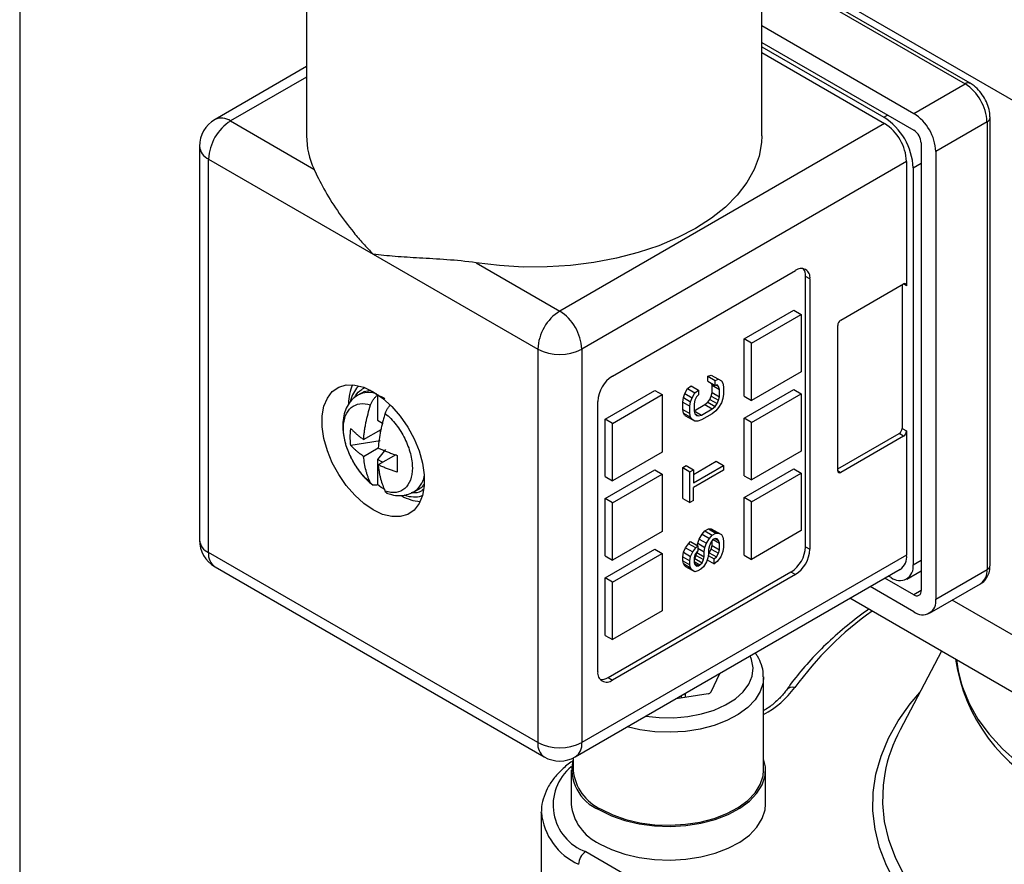
# Model space of a CAD drawing. Units: inches. Extents: x 0.2 to 10.8, y 0.2 to 8.3.
# Drawn here: x 0.2 to 1.4, y 6.1 to 7.2 of the extents above; entities that cross this region are included whole.
import ezdxf

# ---------------------------------------------------------------- set-up
doc = ezdxf.new("R2010")
doc.units = ezdxf.units.IN
doc.header["$MEASUREMENT"] = 0
doc.layers.add('TITLE_BLOCK', color=7, linetype='Continuous')

msp = doc.modelspace()

# ---------------------------------------------------------------- linework, layer by layer
at = {"color": 7, "linetype": 'Continuous', "lineweight": 25}
for p, q in [((0.5607, 7.3496), (0.5607, 7.0281)), ((1.1381, 7.0281), (1.1381, 7.3496)), ((1.4994, 7.0482), (1.1381, 7.2568)), ((1.4025, 7.0947), (1.1381, 7.2473)), ((1.1381, 7.1679), (1.331, 7.0565)), ((1.1381, 7.1464), (1.331, 7.0351)), ((1.1381, 7.1411), (1.2929, 7.0517)), ((1.1381, 7.1336), (1.2939, 7.0437)), ((0.5607, 7.1158), (0.4446, 7.0488)), ((1.331, 7.0565), (1.3959, 7.094)), ((0.4643, 7.0469), (0.5701, 6.9857)), ((1.4238, 7.0458), (1.3588, 7.0083)), ((1.4238, 7.0458), (1.4238, 6.4779)), ((1.4276, 6.4832), (1.4276, 7.0512)), ((1.2939, 7.0437), (0.8819, 6.8058)), ((1.3403, 7.019), (1.3403, 6.4511)), ((0.4249, 7.0147), (0.4249, 6.5154)), ((1.3588, 7.0083), (1.3588, 6.4404)), ((0.4364, 6.4993), (0.4364, 6.9986)), ((0.4364, 6.9986), (0.6452, 6.8781)), ((1.3217, 6.9954), (0.9097, 6.7576)), ((1.3217, 6.9954), (1.3217, 6.8379)), ((1.3301, 6.9874), (1.3301, 6.4838)), ((0.6452, 6.8781), (0.854, 6.7576)), ((0.776, 6.8669), (0.8819, 6.8058)), ((0.9487, 6.7233), (1.1807, 6.8572)), ((1.1937, 6.5068), (1.1937, 6.8497)), ((1.1992, 6.8465), (1.1937, 6.8497)), ((1.1992, 6.8465), (1.1992, 6.5036)), ((1.2382, 6.794), (1.318, 6.8401)), ((1.3161, 6.839), (1.3161, 6.6568)), ((1.1157, 6.7704), (1.1788, 6.8068)), ((1.1788, 6.8068), (1.1881, 6.8015)), ((1.125, 6.7651), (1.1881, 6.8015)), ((1.1881, 6.8015), (1.1881, 6.7286)), ((1.2345, 6.6032), (1.2345, 6.7876)), ((1.1157, 6.6976), (1.1157, 6.7704)), ((1.125, 6.7651), (1.1157, 6.7704)), ((0.854, 6.7576), (0.854, 6.2582)), ((0.9097, 6.7576), (0.9097, 6.2582)), ((1.125, 6.6922), (1.125, 6.7651)), ((1.0695, 6.723), (1.0741, 6.7246)), ((1.0695, 6.7168), (1.0695, 6.723)), ((1.0695, 6.723), (1.0788, 6.7176)), ((1.0741, 6.7246), (1.0777, 6.7225)), ((1.0741, 6.7246), (1.0834, 6.7192)), ((1.0777, 6.7225), (1.087, 6.7172)), ((1.0788, 6.7176), (1.0834, 6.7192)), ((1.0834, 6.7192), (1.087, 6.7172)), ((1.1881, 6.7286), (1.125, 6.6922)), ((1.0405, 6.7011), (1.0441, 6.7073)), ((1.0441, 6.7073), (1.0487, 6.7109)), ((1.0441, 6.7073), (1.0534, 6.7019)), ((1.0487, 6.7109), (1.0579, 6.7055)), ((1.0695, 6.7168), (1.0788, 6.7114)), ((1.075, 6.7117), (1.0744, 6.714)), ((1.075, 6.7025), (1.075, 6.7117)), ((1.075, 6.7117), (1.0843, 6.7064)), ((1.0788, 6.7114), (1.0788, 6.7176)), ((1.0815, 6.712), (1.0788, 6.7114)), ((1.0803, 6.7117), (1.0834, 6.71)), ((1.0834, 6.71), (1.0815, 6.712)), ((1.0843, 6.7064), (1.0834, 6.71)), ((1.087, 6.7172), (1.0888, 6.7141)), ((1.0888, 6.7141), (1.0897, 6.7095)), ((1.0897, 6.7095), (1.0897, 6.7003)), ((0.634, 6.7038), (0.6259, 6.6991)), ((0.6339, 6.7037), (0.6418, 6.7053)), ((0.6514, 6.6996), (0.6508, 6.6992)), ((0.6508, 6.6991), (0.6508, 6.6992)), ((0.6508, 6.6991), (0.6508, 6.6672)), ((0.9394, 6.6686), (1.0025, 6.7051)), ((0.9487, 6.6633), (1.0118, 6.6997)), ((1.0025, 6.7051), (1.0118, 6.6997)), ((1.0118, 6.6997), (1.0118, 6.6268)), ((1.0378, 6.6902), (1.0387, 6.6959)), ((1.0387, 6.6959), (1.0405, 6.7011)), ((1.0387, 6.6959), (1.0479, 6.6905)), ((1.0405, 6.7011), (1.0498, 6.6957)), ((1.0479, 6.6905), (1.0498, 6.6957)), ((1.0498, 6.6957), (1.0534, 6.7019)), ((1.0534, 6.7019), (1.0579, 6.7055)), ((1.0552, 6.6968), (1.0534, 6.6927)), ((1.0579, 6.6994), (1.0552, 6.6968)), ((1.0579, 6.7055), (1.0579, 6.6994)), ((1.0723, 6.6937), (1.0741, 6.6979)), ((1.0741, 6.6979), (1.075, 6.7025)), ((1.0741, 6.6979), (1.0834, 6.6925)), ((1.075, 6.7025), (1.0843, 6.6971)), ((1.0834, 6.6925), (1.0843, 6.6971)), ((1.0843, 6.6971), (1.0843, 6.7064)), ((1.0888, 6.6946), (1.087, 6.6895)), ((1.0897, 6.7003), (1.0888, 6.6946)), ((1.1157, 6.6697), (1.1788, 6.7061)), ((1.1157, 6.6976), (1.125, 6.6922)), ((1.125, 6.6643), (1.1881, 6.7008)), ((1.1788, 6.7061), (1.1881, 6.7008)), ((1.1881, 6.7008), (1.1881, 6.6279)), ((0.9301, 6.3482), (0.9301, 6.6911)), ((1.0378, 6.681), (1.0378, 6.6902)), ((1.0378, 6.6902), (1.047, 6.6849)), ((1.047, 6.6849), (1.0479, 6.6905)), ((1.047, 6.6756), (1.047, 6.6849)), ((1.0534, 6.6927), (1.0525, 6.688)), ((1.0525, 6.688), (1.0525, 6.6788)), ((1.0525, 6.6792), (1.0659, 6.687)), ((1.0616, 6.6738), (1.0752, 6.6816)), ((1.0659, 6.687), (1.0695, 6.6901)), ((1.0659, 6.687), (1.0752, 6.6816)), ((1.0695, 6.6901), (1.0723, 6.6937)), ((1.0695, 6.6901), (1.0788, 6.6847)), ((1.0723, 6.6937), (1.0815, 6.6884)), ((1.0752, 6.6816), (1.0788, 6.6847)), ((1.0788, 6.6847), (1.0815, 6.6884)), ((1.0834, 6.6833), (1.0797, 6.6791)), ((1.0815, 6.6884), (1.0834, 6.6925)), ((1.087, 6.6895), (1.0834, 6.6833)), ((1.0387, 6.6764), (1.0378, 6.681)), ((1.0378, 6.681), (1.047, 6.6756)), ((1.0405, 6.6733), (1.0387, 6.6764)), ((1.0387, 6.6764), (1.0479, 6.671)), ((1.0405, 6.6733), (1.0498, 6.668)), ((1.0479, 6.671), (1.047, 6.6756)), ((1.0498, 6.668), (1.0479, 6.671)), ((1.0525, 6.679), (1.0616, 6.6738)), ((1.0525, 6.6788), (1.0534, 6.6752)), ((1.0534, 6.6753), (1.0579, 6.6727)), ((1.0534, 6.6752), (1.0552, 6.6732)), ((1.0552, 6.6732), (1.0579, 6.6727)), ((1.0579, 6.6727), (1.0616, 6.6738)), ((1.0752, 6.6755), (1.0616, 6.6676)), ((1.0797, 6.6791), (1.0752, 6.6755)), ((1.1157, 6.5968), (1.1157, 6.6697)), ((1.125, 6.6643), (1.1157, 6.6697)), ((0.6508, 6.6672), (0.6572, 6.6635)), ((0.9394, 6.5958), (0.9394, 6.6686)), ((0.9487, 6.6633), (0.9394, 6.6686)), ((0.9487, 6.5904), (0.9487, 6.6633)), ((1.0534, 6.666), (1.0498, 6.668)), ((1.057, 6.666), (1.0534, 6.666)), ((1.0616, 6.6676), (1.057, 6.666)), ((1.125, 6.5915), (1.125, 6.6643)), ((1.3161, 6.6568), (1.3217, 6.6536)), ((0.6331, 6.6429), (0.6552, 6.6556)), ((0.6542, 6.6551), (0.6542, 6.6506)), ((1.2345, 6.6054), (1.3124, 6.6504)), ((1.318, 6.6472), (1.2382, 6.6011)), ((1.318, 6.6472), (1.3124, 6.6504)), ((1.3217, 6.6536), (1.3217, 6.4961)), ((0.6542, 6.6411), (0.6168, 6.6353)), ((0.6331, 6.6214), (0.6516, 6.6321)), ((0.6607, 6.6299), (0.6508, 6.6175)), ((0.6738, 6.6235), (0.6516, 6.6107)), ((1.0118, 6.6268), (0.9487, 6.5904)), ((1.1881, 6.6279), (1.125, 6.5915)), ((0.6508, 6.6175), (0.6508, 6.5856)), ((0.6571, 6.6139), (0.6508, 6.6175)), ((1.0378, 6.6071), (1.0423, 6.6097)), ((1.0378, 6.568), (1.0378, 6.6071)), ((1.0378, 6.6071), (1.047, 6.6017)), ((1.0423, 6.6097), (1.0516, 6.6043)), ((1.0516, 6.5986), (1.0804, 6.6153)), ((1.0516, 6.5879), (1.0897, 6.6099)), ((1.0804, 6.6153), (1.0897, 6.6099)), ((1.0897, 6.6099), (1.0897, 6.6037)), ((0.9394, 6.5679), (1.0025, 6.6043)), ((0.9394, 6.5958), (0.9487, 6.5904)), ((0.9487, 6.5626), (1.0118, 6.599)), ((1.0025, 6.6043), (1.0118, 6.599)), ((1.0118, 6.599), (1.0118, 6.5261)), ((1.047, 6.6017), (1.0516, 6.6043)), ((1.047, 6.5627), (1.047, 6.6017)), ((1.0516, 6.6043), (1.0516, 6.5879)), ((1.0897, 6.6037), (1.0516, 6.5817)), ((1.1157, 6.569), (1.1788, 6.6054)), ((1.1157, 6.5968), (1.125, 6.5915)), ((1.125, 6.5636), (1.1881, 6.6)), ((1.1788, 6.6054), (1.1881, 6.6)), ((1.1881, 6.6), (1.1881, 6.5272)), ((0.6508, 6.5855), (0.6508, 6.5856)), ((1.0516, 6.5653), (1.0516, 6.5817)), ((0.6967, 6.5763), (0.7048, 6.581)), ((0.9394, 6.495), (0.9394, 6.5679)), ((0.9487, 6.5626), (0.9394, 6.5679)), ((0.9487, 6.4897), (0.9487, 6.5626)), ((1.0378, 6.568), (1.047, 6.5627)), ((1.0516, 6.5653), (1.047, 6.5627)), ((1.1157, 6.4961), (1.1157, 6.569)), ((1.125, 6.5636), (1.1157, 6.569)), ((1.125, 6.4907), (1.125, 6.5636)), ((1.0118, 6.5261), (0.9487, 6.4897)), ((1.0586, 6.5164), (1.0623, 6.5226)), ((1.0623, 6.5226), (1.0659, 6.5268)), ((1.0623, 6.5226), (1.0716, 6.5173)), ((1.0659, 6.5268), (1.0705, 6.5294)), ((1.0659, 6.5268), (1.0752, 6.5214)), ((1.0705, 6.5294), (1.0741, 6.5294)), ((1.0705, 6.5294), (1.0797, 6.524)), ((1.0716, 6.5173), (1.0752, 6.5214)), ((1.0741, 6.5294), (1.0777, 6.5274)), ((1.0741, 6.5294), (1.0834, 6.5241)), ((1.0752, 6.5214), (1.0797, 6.524)), ((1.0777, 6.5274), (1.087, 6.5221)), ((1.0797, 6.524), (1.0834, 6.5241)), ((1.0834, 6.5241), (1.087, 6.5221)), ((1.087, 6.5221), (1.0888, 6.519)), ((1.1881, 6.5272), (1.125, 6.4907)), ((1.0414, 6.5054), (1.045, 6.5106)), ((1.045, 6.5106), (1.0477, 6.5132)), ((1.0543, 6.5053), (1.045, 6.5106)), ((1.0477, 6.5132), (1.057, 6.5079)), ((1.0543, 6.5053), (1.057, 6.5079)), ((1.0563, 6.5082), (1.0568, 6.5113)), ((1.0568, 6.5113), (1.0586, 6.5164)), ((1.0568, 6.5113), (1.0661, 6.5059)), ((1.057, 6.5079), (1.057, 6.5017)), ((1.0586, 6.5164), (1.0679, 6.5111)), ((1.0661, 6.5059), (1.0679, 6.5111)), ((1.0679, 6.5111), (1.0716, 6.5173)), ((1.0716, 6.508), (1.0706, 6.5034)), ((1.0734, 6.5122), (1.0716, 6.508)), ((1.0761, 6.5158), (1.0734, 6.5122)), ((1.0741, 6.5038), (1.075, 6.5084)), ((1.075, 6.5084), (1.075, 6.5143)), ((1.075, 6.5084), (1.0843, 6.503)), ((1.0788, 6.5174), (1.0761, 6.5158)), ((1.0763, 6.5159), (1.0843, 6.5113)), ((1.0815, 6.5169), (1.0788, 6.5174)), ((1.0791, 6.5173), (1.0834, 6.5148)), ((1.0834, 6.5148), (1.0815, 6.5169)), ((1.0843, 6.5113), (1.0834, 6.5148)), ((1.0843, 6.503), (1.0843, 6.5113)), ((1.0888, 6.519), (1.0897, 6.5144)), ((1.0897, 6.5144), (1.0897, 6.5062)), ((1.1937, 6.5068), (1.1992, 6.5036)), ((0.854, 6.2582), (0.4364, 6.4993)), ((1.3217, 6.4961), (0.9097, 6.2582)), ((0.9394, 6.4672), (1.0025, 6.5036)), ((0.9394, 6.495), (0.9487, 6.4897)), ((0.9487, 6.4618), (1.0118, 6.4983)), ((1.0025, 6.5036), (1.0118, 6.4983)), ((1.0118, 6.4983), (1.0118, 6.4254)), ((1.0378, 6.4941), (1.0387, 6.4998)), ((1.0387, 6.4998), (1.0414, 6.5054)), ((1.0387, 6.4998), (1.0479, 6.4944)), ((1.0414, 6.5054), (1.0507, 6.5001)), ((1.047, 6.4887), (1.0479, 6.4944)), ((1.0479, 6.4944), (1.0507, 6.5001)), ((1.0507, 6.5001), (1.0543, 6.5053)), ((1.0534, 6.4965), (1.0525, 6.4929)), ((1.0532, 6.4917), (1.055, 6.4958)), ((1.0552, 6.4996), (1.0534, 6.4965)), ((1.055, 6.4958), (1.0559, 6.4994)), ((1.055, 6.4958), (1.0643, 6.4905)), ((1.057, 6.5017), (1.0552, 6.4996)), ((1.0559, 6.4994), (1.0559, 6.5004)), ((1.0559, 6.4994), (1.0652, 6.4941)), ((1.057, 6.505), (1.0652, 6.5003)), ((1.0652, 6.5003), (1.0661, 6.5059)), ((1.0652, 6.4941), (1.0652, 6.5003)), ((1.0706, 6.4972), (1.0697, 6.4926)), ((1.0703, 6.4955), (1.0779, 6.4912)), ((1.0706, 6.5034), (1.0706, 6.4972)), ((1.0706, 6.4984), (1.0714, 6.4991)), ((1.0714, 6.4991), (1.0741, 6.5038)), ((1.0714, 6.4991), (1.0806, 6.4938)), ((1.0741, 6.5038), (1.0834, 6.4984)), ((1.0806, 6.4938), (1.0834, 6.4984)), ((1.0834, 6.4984), (1.0843, 6.503)), ((1.0888, 6.5005), (1.0861, 6.4938)), ((1.0897, 6.5062), (1.0888, 6.5005)), ((1.1157, 6.4961), (1.125, 6.4907)), ((1.0378, 6.489), (1.0378, 6.4941)), ((1.0378, 6.4941), (1.047, 6.4887)), ((1.0387, 6.4854), (1.0378, 6.489)), ((1.0378, 6.489), (1.047, 6.4836)), ((1.0405, 6.4823), (1.0387, 6.4854)), ((1.0387, 6.4854), (1.0479, 6.48)), ((1.0405, 6.4823), (1.0498, 6.477)), ((1.047, 6.4836), (1.047, 6.4887)), ((1.0479, 6.48), (1.047, 6.4836)), ((1.0525, 6.4929), (1.0525, 6.4867)), ((1.0525, 6.491), (1.0532, 6.4917)), ((1.0525, 6.4879), (1.0597, 6.4838)), ((1.0525, 6.4867), (1.0534, 6.4842)), ((1.0529, 6.4856), (1.0579, 6.4827)), ((1.0532, 6.4917), (1.0625, 6.4864)), ((1.0534, 6.4842), (1.0552, 6.4822)), ((1.0552, 6.4822), (1.0579, 6.4827)), ((1.0579, 6.4827), (1.0597, 6.4838)), ((1.0597, 6.4838), (1.0625, 6.4864)), ((1.0625, 6.4864), (1.0643, 6.4905)), ((1.0643, 6.4905), (1.0652, 6.4941)), ((1.0679, 6.4874), (1.0643, 6.4812)), ((1.0697, 6.4926), (1.0679, 6.4874)), ((1.0689, 6.4902), (1.0779, 6.485)), ((1.0779, 6.4912), (1.0806, 6.4938)), ((1.0779, 6.485), (1.0779, 6.4912)), ((1.0815, 6.4881), (1.0779, 6.485)), ((1.0861, 6.4938), (1.0815, 6.4881)), ((0.4446, 6.4813), (0.8622, 6.2402)), ((0.9015, 6.2402), (1.3136, 6.4781)), ((0.9431, 6.3407), (1.1751, 6.4747)), ((1.1807, 6.4714), (0.9487, 6.3375)), ((1.0498, 6.477), (1.0479, 6.48)), ((1.0534, 6.4749), (1.0498, 6.477)), ((1.057, 6.476), (1.0534, 6.4749)), ((1.0607, 6.4781), (1.057, 6.476)), ((1.0643, 6.4812), (1.0607, 6.4781)), ((1.1751, 6.4747), (1.1807, 6.4714)), ((1.3022, 6.4677), (1.2989, 6.4696)), ((1.3219, 6.4657), (1.3403, 6.4763)), ((1.3588, 6.4404), (1.4238, 6.4779)), ((0.9394, 6.3943), (0.9394, 6.4672)), ((0.9487, 6.4618), (0.9394, 6.4672)), ((0.9487, 6.389), (0.9487, 6.4618)), ((1.331, 6.4457), (1.2943, 6.4669)), ((1.3507, 6.4223), (1.4156, 6.4598)), ((1.331, 6.4243), (1.2757, 6.4562)), ((1.5937, 6.2428), (1.2499, 6.4413)), ((1.508, 6.3648), (1.3795, 6.439)), ((1.0118, 6.4254), (0.9487, 6.389)), ((0.9394, 6.3943), (0.9487, 6.389)), ((1.3661, 6.3743), (1.3135, 6.2744)), ((1.0739, 6.3225), (1.0848, 6.346)), ((0.9431, 6.3407), (0.9487, 6.3375)), ((1.1403, 6.2231), (1.1403, 6.341)), ((1.0295, 6.3141), (1.0702, 6.3204)), ((0.8988, 6.2388), (0.8988, 6.2231)), ((0.8962, 6.2231), (0.8962, 6.1803)), ((1.1429, 6.1803), (1.1429, 6.2231)), ((0.8585, 6.1696), (0.8585, 6.1706)), ((0.8585, 6.1696), (0.8585, 6.0324)), ((0.915, 6.1199), (1.708, 5.6621))]:
    msp.add_line(p, q, dxfattribs=at)
at = {"color": 8, "linetype": 'Continuous', "lineweight": 25}
for p, q in [((1.1381, 7.2429), (1.3959, 7.094)), ((0.5607, 7.1025), (0.4643, 7.0469)), ((1.2929, 7.0517), (1.2976, 7.0544)), ((1.3301, 6.9874), (1.3403, 6.9933)), ((1.3217, 6.8379), (1.318, 6.8401)), ((1.2345, 6.6032), (1.2382, 6.6011)), ((1.3301, 6.4838), (1.3403, 6.4896)), ((1.3403, 6.4511), (1.331, 6.4457)), ((1.0413, 6.3159), (1.0413, 6.3209)), ((1.0362, 6.3151), (1.0362, 6.318))]:
    msp.add_line(p, q, dxfattribs=at)
at = {"color": 7, "linetype": 'Continuous', "lineweight": 25, "flags": 128}
for points in [[(1.1381, 7.0281), (1.1377, 7.0196), (1.1346, 7.0023), (1.1284, 6.9853), (1.1191, 6.9687), (1.1069, 6.9528), (1.0919, 6.9377), (1.0742, 6.9236), (1.0541, 6.9106), (1.0318, 6.8989), (1.0074, 6.8886), (0.9813, 6.8799), (0.9538, 6.8727), (0.9252, 6.8673), (0.8957, 6.8636), (0.8657, 6.8617), (0.8355, 6.8616), (0.8055, 6.8634), (0.776, 6.8669)], [(0.6452, 6.7034), (0.6572, 6.6953), (0.6687, 6.6848), (0.6794, 6.6725), (0.689, 6.6586), (0.6971, 6.6437), (0.7034, 6.6283), (0.7077, 6.6129), (0.7099, 6.598), (0.7099, 6.5842), (0.7077, 6.5718), (0.7034, 6.5614), (0.6971, 6.5533), (0.689, 6.5477), (0.6794, 6.5449), (0.6687, 6.5449), (0.6572, 6.5478), (0.6452, 6.5534), (0.6333, 6.5616), (0.6218, 6.572), (0.611, 6.5844), (0.6015, 6.5983), (0.5934, 6.6132), (0.5871, 6.6286), (0.5827, 6.644), (0.5805, 6.6589), (0.5805, 6.6727), (0.5827, 6.685), (0.5871, 6.6954), (0.5934, 6.7036), (0.6015, 6.7091), (0.611, 6.712), (0.6218, 6.7119), (0.6333, 6.7091), (0.6452, 6.7034)], [(1.3853, 6.3632), (1.3872, 6.3491), (1.3913, 6.3325)], [(0.9323, 6.1728), (0.9474, 6.1654), (0.9644, 6.1594), (0.9828, 6.1552), (1.0022, 6.1526), (1.022, 6.1519), (1.0418, 6.1531), (1.0609, 6.1561), (1.0791, 6.1608), (1.0956, 6.1671), (1.1102, 6.1749), (1.1225, 6.1839), (1.132, 6.1939), (1.1387, 6.2047), (1.1423, 6.216), (1.1427, 6.2274), (1.1403, 6.2378)], [(0.9342, 6.1739), (0.949, 6.1666), (0.9656, 6.1608), (0.9836, 6.1566), (1.0026, 6.1541), (1.022, 6.1535), (1.0413, 6.1546), (1.0601, 6.1575), (1.0778, 6.1621), (1.094, 6.1683), (1.1083, 6.1759), (1.1203, 6.1847), (1.1296, 6.1945), (1.1362, 6.2051), (1.1397, 6.2161), (1.1403, 6.2231)], [(0.9323, 6.1299), (0.9474, 6.1225), (0.9644, 6.1166), (0.9828, 6.1123), (1.0022, 6.1098), (1.022, 6.1091), (1.0418, 6.1102), (1.0609, 6.1132), (1.0791, 6.1179), (1.0956, 6.1242), (1.1102, 6.132), (1.1225, 6.141), (1.132, 6.1511), (1.1387, 6.1618), (1.1423, 6.1731), (1.1429, 6.1803)]]:
    msp.add_lwpolyline(points, dxfattribs=at)
at = {"color": 8, "linetype": 'Continuous', "lineweight": 25, "flags": 128}
for points in [[(0.991, 6.2918), (1.0081, 6.29), (1.0264, 6.2897), (1.0444, 6.2913), (1.0618, 6.2946), (1.0779, 6.2995), (1.0923, 6.306), (1.1047, 6.3137), (1.1146, 6.3226), (1.1217, 6.3323), (1.126, 6.3425), (1.1271, 6.3531), (1.1252, 6.3635), (1.1233, 6.3682)], [(1.1403, 6.3417), (1.1397, 6.334), (1.1362, 6.323), (1.1296, 6.3124), (1.1203, 6.3026), (1.1083, 6.2938), (1.094, 6.2862), (1.0778, 6.28), (1.0601, 6.2754), (1.0413, 6.2725), (1.022, 6.2713), (1.0026, 6.272), (0.9836, 6.2745), (0.9673, 6.2782)], [(1.3913, 6.3325), (1.3926, 6.3284), (1.401, 6.308), (1.4123, 6.2881), (1.4266, 6.2688), (1.4436, 6.2503), (1.4633, 6.2327)], [(1.4352, 5.9624), (1.4077, 5.9795), (1.3826, 5.9978), (1.3599, 6.0171), (1.3398, 6.0373), (1.3225, 6.0583), (1.3079, 6.0801), (1.2962, 6.1024), (1.2875, 6.1252), (1.2818, 6.1483), (1.2791, 6.1715), (1.2795, 6.1949), (1.2829, 6.2181), (1.2894, 6.2411), (1.2988, 6.2638), (1.3113, 6.286), (1.3265, 6.3076), (1.3384, 6.3217)], [(1.294, 6.219), (1.2919, 6.2042), (1.2911, 6.1812), (1.2934, 6.1581), (1.2987, 6.1353), (1.3071, 6.1127), (1.3184, 6.0906), (1.3326, 6.069), (1.3497, 6.0482), (1.3694, 6.0281), (1.3918, 6.009), (1.4166, 5.9909), (1.4438, 5.974), (1.4731, 5.9583), (1.5044, 5.944), (1.5375, 5.9311), (1.5723, 5.9197), (1.6084, 5.9099), (1.6457, 5.9016), (1.6841, 5.8951), (1.6933, 5.8938)]]:
    msp.add_lwpolyline(points, dxfattribs=at)
at = {"color": 8, "linetype": 'Continuous', "lineweight": 25}
for centre, radius, start, end in [((1.3998, 7.0886), 0.0066, 65.7071, 125.6163), ((0.4527, 7.0308), 0.0198, 54.3824, 114.3071), ((1.4214, 7.0516), 0.00629, 292.7372, 355.9621), ((0.4446, 7.0167), 0.0198, 185.6948, 245.6253), ((0.6396, 6.6727), 0.0298, 70.4418, 117.4973), ((0.681, 6.6014), 0.0295, 301.2497, 349.7125), ((0.4446, 6.5173), 0.0198, 185.6948, 245.6253), ((0.4557, 6.4972), 0.0194, 173.7012, 234.9867), ((1.4211, 6.4839), 0.0066, 294.3747, 354.3052), ((1.4045, 6.4757), 0.0194, 305.0133, 6.2988), ((1.5237, 6.0791), 0.4243, 125.381, 144.0771), ((1.6002, 6.3948), 0.2184, 188.1287, 245.4288), ((1.0838, 6.4), 0.1202, 298.0458, 323.2471), ((1.177, 6.3186), 0.00993, 72.1452, 140.6065), ((0.8733, 6.2561), 0.0194, 173.7012, 234.9867), ((0.891, 6.2558), 0.0189, 304.0564, 7.2558), ((0.9362, 6.179), 0.0628, 129.3005, 250.2583), ((0.9388, 6.1774), 0.0806, 185.5476, 245.7726)]:
    msp.add_arc(centre, radius, start, end, dxfattribs=at)
at = {"color": 7, "linetype": 'Continuous', "lineweight": 25}
for centre, radius, start, end in [((1.3633, 7.043), 0.0605, 2.6055, 57.3945), ((1.2984, 7.0055), 0.0605, 2.6055, 57.3945), ((0.4643, 7.0147), 0.0394, 119.9973, 180), ((0.4969, 6.9959), 0.0605, 122.6055, 177.3945), ((1.2495, 6.9837), 0.0807, 2.6055, 57.3945), ((1.2613, 6.9927), 0.0605, 2.6055, 57.3945), ((1.3201, 7.0181), 0.0202, 2.6055, 57.3945), ((0.6619, 7.0285), 0.1012, 180.2315, 205.0051), ((1.1879, 6.8483), 0.0115, 350.786, 129.2033), ((1.1783, 6.8505), 0.0154, 357.0347, 36.1924), ((1.3194, 6.8383), 0.00229, 350.786, 129.2033), ((0.9145, 6.7548), 0.0605, 122.6055, 177.3945), ((0.8493, 6.7548), 0.0605, 2.6055, 57.3945), ((1.2425, 6.7872), 0.00807, 122.6055, 177.3945), ((0.8819, 6.8113), 0.0605, 242.6097, 297.3903), ((0.9704, 6.6893), 0.0403, 122.6055, 177.3945), ((0.6749, 6.687), 0.0612, 155.6858, 178.8325), ((1.3081, 6.6572), 0.00807, 302.6055, 357.3945), ((1.3137, 6.654), 0.00807, 302.6055, 357.3945), ((1.2367, 6.6029), 0.00229, 170.786, 309.2033), ((0.7098, 6.6217), 0.0579, 240.8487, 264.9466), ((0.4643, 6.5154), 0.0394, 180, 240.0027), ((1.1534, 6.5086), 0.0403, 302.6055, 357.3945), ((1.1589, 6.5054), 0.0403, 302.6055, 357.3945), ((1.303, 6.4937), 0.0189, 304.0564, 7.2558), ((1.3131, 6.481), 0.0172, 230.7967, 9.214), ((1.3346, 6.4502), 0.00573, 230.7967, 9.214), ((1.3419, 6.4376), 0.0172, 230.7967, 9.214), ((0.9414, 6.3464), 0.0115, 170.786, 309.2033), ((0.9347, 6.3537), 0.0154, 263.8104, 302.9622), ((1.0699, 6.3251), 0.00479, 273.4335, 326.5611), ((1.4871, 6.1821), 0.1966, 151.9794, 169.1643), ((0.8819, 6.312), 0.0605, 242.6097, 297.3903), ((0.8819, 6.2743), 0.0394, 240.0027, 299.9973), ((0.9533, 6.2247), 0.056, 166.5479, 248.0161), ((0.9599, 6.2296), 0.0614, 186.0625, 245.2576), ((0.9586, 6.1869), 0.0627, 186.0625, 245.2576), ((0.9258, 6.1029), 0.0202, 122.6055, 177.3945)]:
    msp.add_arc(centre, radius, start, end, dxfattribs=at)
for points, knots in [([(1.4276, 7.0512), (1.4276, 7.053), (1.4273, 7.058), (1.4252, 7.0664), (1.4209, 7.0759), (1.4149, 7.0845), (1.4085, 7.0908), (1.4042, 7.0936), (1.4025, 7.0947)], [0, 0, 0, 0, 0.110263, 0.301827, 0.493426, 0.685947, 0.882023, 1, 1, 1, 1]), ([(0.5701, 6.9857), (0.5736, 6.9783), (0.5778, 6.9698), (0.5877, 6.9519), (0.5935, 6.9425), (0.6062, 6.9238), (0.6132, 6.9145), (0.6245, 6.9006), (0.6284, 6.8961), (0.6366, 6.887), (0.6409, 6.8825), (0.6452, 6.8781)], [0, 0, 0, 0, 0.25, 0.25, 0.5, 0.5, 0.75, 0.75, 0.875, 0.875, 1, 1, 1, 1]), ([(0.776, 6.8669), (0.763, 6.8689), (0.7507, 6.87), (0.7267, 6.8717), (0.7151, 6.8723), (0.6932, 6.8736), (0.6829, 6.8742), (0.6682, 6.8754), (0.6635, 6.8758), (0.6542, 6.8769), (0.6496, 6.8775), (0.6452, 6.8781)], [0, 0, 0, 0, 0.25, 0.25, 0.5, 0.5, 0.75, 0.75, 0.875, 0.875, 1, 1, 1, 1]), ([(0.6263, 6.7099), (0.6261, 6.7098), (0.6235, 6.7077), (0.6202, 6.7017), (0.617, 6.6953), (0.6164, 6.6911), (0.6163, 6.6906)], [0, 0, 0, 0, 0.026279, 0.477453, 0.937675, 1, 1, 1, 1]), ([(0.6266, 6.6993), (0.6261, 6.6991), (0.6226, 6.6977), (0.6175, 6.6927), (0.6118, 6.6848), (0.6081, 6.6753), (0.6064, 6.6645), (0.6067, 6.6525), (0.6091, 6.6397), (0.6129, 6.6281), (0.6164, 6.6212), (0.6179, 6.6184)], [0, 0, 0, 0, 0.019669, 0.138713, 0.255736, 0.375688, 0.502248, 0.635472, 0.772151, 0.908804, 1, 1, 1, 1]), ([(0.6419, 6.6866), (0.6422, 6.6872), (0.6426, 6.6884), (0.6434, 6.6902), (0.6444, 6.692), (0.6455, 6.6937), (0.6467, 6.6953), (0.648, 6.6967), (0.6494, 6.6981), (0.6503, 6.6988), (0.6508, 6.6991)], [0, 0, 0, 0, 0.123725, 0.247755, 0.372106, 0.496803, 0.621886, 0.747405, 0.873421, 1, 1, 1, 1]), ([(0.6075, 6.6581), (0.6076, 6.6637), (0.6086, 6.6688), (0.6119, 6.6773), (0.6144, 6.6809), (0.6206, 6.686), (0.6243, 6.6876), (0.6326, 6.6886), (0.6372, 6.6881), (0.6419, 6.6866)], [0, 0, 0, 0, 0.25, 0.25, 0.5, 0.5, 0.75, 0.75, 1, 1, 1, 1]), ([(0.6331, 6.6429), (0.6332, 6.6446), (0.6335, 6.6481), (0.6342, 6.6534), (0.635, 6.6588), (0.6364, 6.6661), (0.6385, 6.6754), (0.6408, 6.6828), (0.6419, 6.6866)], [0, 0, 0, 0, 0.125014, 0.250028, 0.375042, 0.500056, 0.750028, 1, 1, 1, 1]), ([(0.6605, 6.6758), (0.661, 6.6771), (0.6619, 6.6796), (0.664, 6.6831), (0.6659, 6.6855), (0.667, 6.6864), (0.6672, 6.6866)], [0, 0, 0, 0, 0.312926, 0.623971, 0.92783, 1, 1, 1, 1]), ([(0.6605, 6.6758), (0.6599, 6.674), (0.6587, 6.6702), (0.6572, 6.6647), (0.6558, 6.6591), (0.6542, 6.6518), (0.6526, 6.6427), (0.652, 6.6357), (0.6516, 6.6321)], [0, 0, 0, 0, 0.1250139, 0.2500278, 0.3750418, 0.5000557, 0.7500279, 1, 1, 1, 1]), ([(0.6605, 6.6758), (0.6653, 6.6718), (0.67, 6.667), (0.6784, 6.6562), (0.6821, 6.6502), (0.6883, 6.6377), (0.6908, 6.6312), (0.6941, 6.6186), (0.6949, 6.6124), (0.6949, 6.601), (0.6941, 6.5958), (0.6908, 6.5869), (0.6883, 6.5833), (0.6821, 6.5779), (0.6784, 6.5763), (0.67, 6.5751), (0.6653, 6.5757), (0.6605, 6.5772)], [0, 0, 0, 0, 0.125, 0.125, 0.25, 0.25, 0.375, 0.375, 0.5, 0.5, 0.625, 0.625, 0.75, 0.75, 0.875, 0.875, 1, 1, 1, 1]), ([(0.6419, 6.588), (0.637, 6.592), (0.6323, 6.5969), (0.6238, 6.608), (0.62, 6.6141), (0.6138, 6.6268), (0.6114, 6.6333), (0.6082, 6.6461), (0.6074, 6.6524), (0.6075, 6.6581)], [0, 0, 0, 0, 0.25, 0.25, 0.5, 0.5, 0.75, 0.75, 1, 1, 1, 1]), ([(0.6168, 6.6353), (0.6166, 6.6367), (0.6164, 6.6395), (0.6162, 6.6438), (0.6162, 6.6481), (0.6164, 6.6524), (0.6166, 6.6553), (0.6168, 6.6568)], [0, 0, 0, 0, 0.200116, 0.400058, 0.599942, 0.799884, 1, 1, 1, 1]), ([(0.6168, 6.6568), (0.6177, 6.6558), (0.6195, 6.6539), (0.6226, 6.6511), (0.6258, 6.6483), (0.6293, 6.6455), (0.6318, 6.6437), (0.6331, 6.6429)], [0, 0, 0, 0, 0.195005, 0.392505, 0.592503, 0.795, 1, 1, 1, 1]), ([(0.6331, 6.6214), (0.6318, 6.6223), (0.6293, 6.6241), (0.6258, 6.6268), (0.6226, 6.6296), (0.6195, 6.6324), (0.6177, 6.6344), (0.6168, 6.6353)], [0, 0, 0, 0, 0.205, 0.407497, 0.607495, 0.804995, 1, 1, 1, 1]), ([(0.6516, 6.6321), (0.6532, 6.6314), (0.6562, 6.63), (0.661, 6.628), (0.6658, 6.6261), (0.6707, 6.6243), (0.6741, 6.6233), (0.6757, 6.6227)], [0, 0, 0, 0, 0.205, 0.407497, 0.607495, 0.804995, 1, 1, 1, 1]), ([(0.6419, 6.588), (0.6414, 6.5891), (0.6402, 6.5915), (0.6386, 6.5953), (0.6373, 6.5993), (0.6357, 6.6048), (0.6341, 6.612), (0.6334, 6.6183), (0.6331, 6.6214)], [0, 0, 0, 0, 0.125014, 0.250028, 0.375042, 0.500056, 0.750028, 1, 1, 1, 1]), ([(0.6757, 6.6227), (0.6757, 6.6212), (0.6756, 6.6182), (0.6756, 6.6138), (0.6756, 6.6095), (0.6756, 6.6053), (0.6757, 6.6026), (0.6757, 6.6013)], [0, 0, 0, 0, 0.200116, 0.400058, 0.599942, 0.799884, 1, 1, 1, 1]), ([(0.6179, 6.6184), (0.6185, 6.6171), (0.6212, 6.6115), (0.6274, 6.6025), (0.6359, 6.5924), (0.6422, 6.5872), (0.6451, 6.5847)], [0, 0, 0, 0, 0.102715, 0.4138011, 0.7264921, 1, 1, 1, 1]), ([(0.6516, 6.6107), (0.6518, 6.6091), (0.6521, 6.606), (0.6528, 6.6014), (0.6536, 6.597), (0.655, 6.5913), (0.6571, 6.5845), (0.6594, 6.5797), (0.6605, 6.5772)], [0, 0, 0, 0, 0.125014, 0.250028, 0.375042, 0.500056, 0.750028, 1, 1, 1, 1]), ([(0.6757, 6.6013), (0.6741, 6.6018), (0.6707, 6.6029), (0.6658, 6.6046), (0.661, 6.6065), (0.6562, 6.6085), (0.6532, 6.61), (0.6516, 6.6107)], [0, 0, 0, 0, 0.195005, 0.392505, 0.592503, 0.795, 1, 1, 1, 1]), ([(0.6508, 6.5856), (0.6503, 6.5854), (0.6494, 6.585), (0.648, 6.5847), (0.6467, 6.5847), (0.6455, 6.5849), (0.6444, 6.5853), (0.6434, 6.586), (0.6426, 6.5869), (0.6422, 6.5876), (0.6419, 6.588)], [0, 0, 0, 0, 0.126579, 0.252595, 0.378114, 0.503197, 0.627894, 0.752245, 0.876275, 1, 1, 1, 1]), ([(0.7089, 6.5857), (0.7079, 6.5836), (0.7068, 6.5814), (0.7048, 6.581), (0.7048, 6.581)], [0, 0, 0, 0, 0.999462, 1, 1, 1, 1]), ([(0.6637, 6.5744), (0.6631, 6.5746), (0.6618, 6.5752), (0.661, 6.5765), (0.6605, 6.5772)], [0, 0, 0, 0, 0.44127, 1, 1, 1, 1]), ([(0.6623, 6.5748), (0.6644, 6.5741), (0.6698, 6.5723), (0.6786, 6.5713), (0.688, 6.5722), (0.6934, 6.5749), (0.696, 6.5762)], [0, 0, 0, 0, 0.1860647, 0.475071, 0.749783, 1, 1, 1, 1]), ([(0.6844, 6.5724), (0.6847, 6.5722), (0.6887, 6.5706), (0.6961, 6.5701), (0.7036, 6.57), (0.7069, 6.5715), (0.7072, 6.5716)], [0, 0, 0, 0, 0.038376, 0.503634, 0.960587, 1, 1, 1, 1]), ([(1.4155, 6.46), (1.4159, 6.4601), (1.4186, 6.4612), (1.4224, 6.4654), (1.4261, 6.4719), (1.4275, 6.4781), (1.4276, 6.482), (1.4276, 6.4832)], [0, 0, 0, 0, 0.037467, 0.31944, 0.590791, 0.871611, 1, 1, 1, 1]), ([(1.274, 6.4274), (1.2692, 6.424), (1.2551, 6.4141), (1.2339, 6.3964), (1.2105, 6.3746), (1.1901, 6.3523), (1.1769, 6.3356), (1.1704, 6.3265), (1.1693, 6.3249)], [0, 0, 0, 0, 0.1105096, 0.3255346, 0.540481, 0.7552632, 0.9579402, 1, 1, 1, 1]), ([(1.14, 6.3418), (1.14, 6.3431), (1.1403, 6.3482), (1.1379, 6.357), (1.1343, 6.3659), (1.1307, 6.3705), (1.1297, 6.3719)], [0, 0, 0, 0, 0.118393, 0.483109, 0.848288, 1, 1, 1, 1]), ([(1.1693, 6.3249), (1.168, 6.3232), (1.1643, 6.3181), (1.156, 6.3099), (1.1474, 6.3028), (1.1414, 6.2994), (1.1403, 6.2987)], [0, 0, 0, 0, 0.18564, 0.550354, 0.912027, 1, 1, 1, 1]), ([(0.8988, 6.2352), (0.8985, 6.2349), (0.8931, 6.2317), (0.8845, 6.2241), (0.8737, 6.2126), (0.8656, 6.2), (0.8606, 6.1869), (0.8584, 6.177), (0.8587, 6.1717), (0.8588, 6.1708)], [0, 0, 0, 0, 0.01339, 0.207538, 0.401181, 0.592758, 0.780471, 0.963509, 1, 1, 1, 1])]:
    msp.add_open_spline(points, degree=3, knots=knots, dxfattribs=at)
at = {"color": 8, "linetype": 'Continuous', "lineweight": 25}
for points, knots in [([(0.6217, 6.6958), (0.6221, 6.6966), (0.624, 6.7014), (0.6282, 6.7048), (0.6323, 6.7074), (0.6333, 6.7078), (0.6336, 6.708)], [0, 0, 0, 0, 0.137527, 0.802049, 0.938587, 1, 1, 1, 1]), ([(0.7085, 6.5798), (0.7078, 6.5789), (0.7043, 6.5746), (0.6982, 6.5748), (0.6934, 6.5751)], [0, 0, 0, 0, 0.208708, 1, 1, 1, 1])]:
    msp.add_open_spline(points, degree=3, knots=knots, dxfattribs=at)
at = {"color": 7, "linetype": 'Continuous', "lineweight": 25}
for points in [[(0.6508, 6.6992), (0.6539, 6.6981), (0.657, 6.6967), (0.6601, 6.6949)], [(0.6601, 6.5791), (0.657, 6.5809), (0.6539, 6.5831), (0.6508, 6.5855)]]:
    msp.add_open_spline(points, degree=3, dxfattribs=at)
at = {"layer": 'TITLE_BLOCK'}
msp.add_line((0.1969, 8.3031), (0.1969, 0.1969), dxfattribs=at)

doc.saveas('drawing.dxf')
